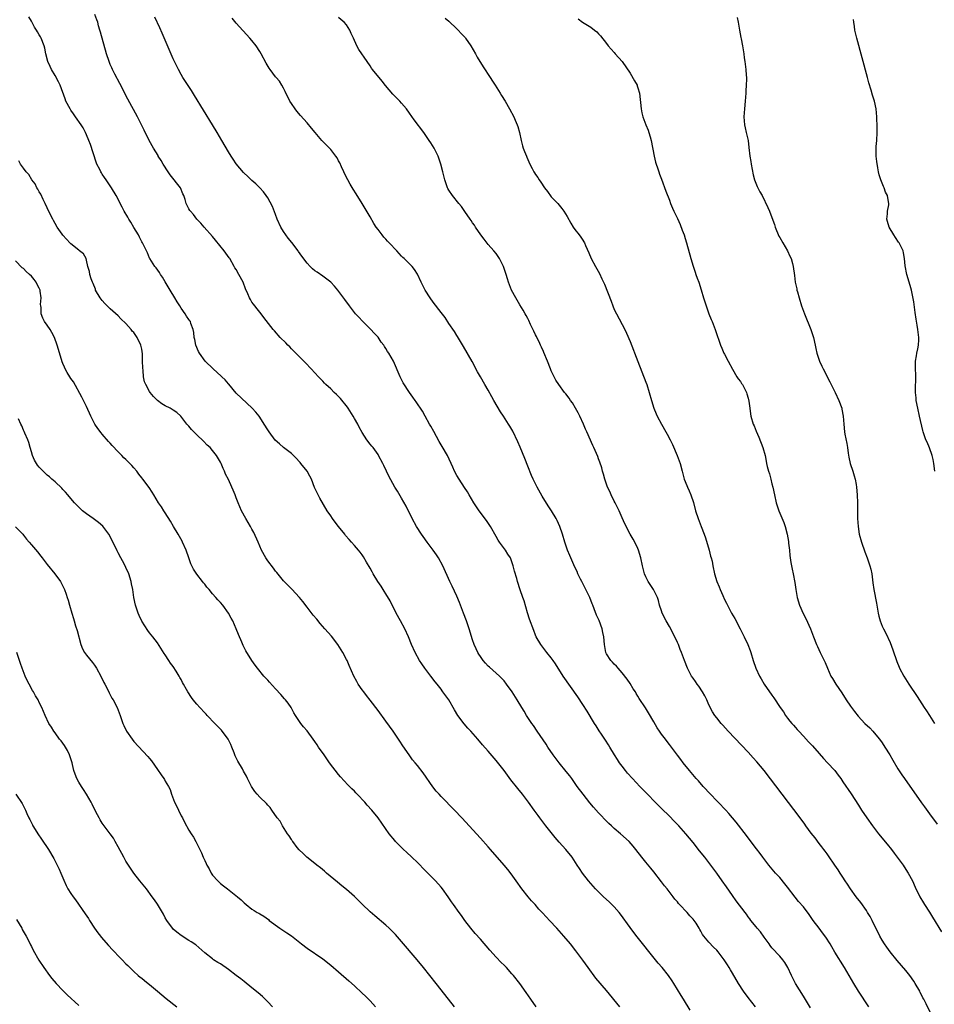
# Model space of a CAD drawing. Units: inches. Extents: x 2604000 to 2607000, y 1488000 to 1491000.
# Drawn here: x 2606642 to 2606874, y 1488454 to 1488704 of the extents above; entities that cross this region are included whole.
import ezdxf

# ---------------------------------------------------------------- set-up
doc = ezdxf.new("R2010")
doc.units = ezdxf.units.IN
doc.header["$MEASUREMENT"] = 0
doc.layers.add('LD26041488_10ft', color=41, linetype='Continuous')

msp = doc.modelspace()

# ---------------------------------------------------------------- linework, layer by layer
at = {"layer": 'LD26041488_10ft'}
for points, elevation in [([(2606812.23, 1488452.23), (2606810.52, 1488455), (2606809.96, 1488455.96), (2606809, 1488457.45), (2606808.08, 1488459), (2606807.66, 1488459.66), (2606806.75, 1488461), (2606805.15, 1488463), (2606804.14, 1488464.14), (2606803.48, 1488465), (2606798.81, 1488470.81), (2606797.92, 1488471.92), (2606797, 1488473.14), (2606794.56, 1488476.56), (2606794.21, 1488477), (2606793, 1488478.41), (2606792.4, 1488479), (2606791.68, 1488479.68), (2606790.26, 1488481), (2606789, 1488482.23), (2606788.24, 1488483), (2606786.43, 1488485), (2606784.88, 1488487), (2606784.14, 1488488.14), (2606783.6, 1488489), (2606782.29, 1488491), (2606780.68, 1488493), (2606779, 1488494.88), (2606778.02, 1488496.02), (2606775.6, 1488499), (2606774.07, 1488501), (2606773.62, 1488501.62), (2606772.68, 1488503), (2606771.25, 1488505), (2606769.67, 1488507), (2606768.47, 1488508.47), (2606766.71, 1488510.71), (2606765.84, 1488511.84), (2606765, 1488513), (2606763, 1488515.6), (2606761, 1488517.97), (2606759.57, 1488519.57), (2606758.32, 1488521), (2606756.55, 1488523), (2606755.8, 1488523.8), (2606754.86, 1488524.86), (2606753.29, 1488527), (2606752.45, 1488528.45), (2606750.95, 1488530.95), (2606749.49, 1488533), (2606749.27, 1488533.27), (2606749, 1488533.66), (2606748.01, 1488535), (2606747.55, 1488535.55), (2606746.45, 1488537), (2606744.89, 1488539), (2606744.1, 1488540.1), (2606743.51, 1488541), (2606742.4, 1488543), (2606741.54, 1488545), (2606740.75, 1488547), (2606739.79, 1488549), (2606738.69, 1488551), (2606737.64, 1488553), (2606736.09, 1488556.09), (2606735, 1488557.85), (2606734.58, 1488558.58), (2606733.82, 1488559.82), (2606732.97, 1488561.03), (2606731.78, 1488563), (2606731.51, 1488563.51), (2606731, 1488564.4), (2606730.09, 1488565.91), (2606729.32, 1488567.32), (2606729, 1488567.79), (2606728.49, 1488568.49), (2606728.05, 1488569), (2606727, 1488570.15), (2606726.29, 1488571), (2606725.66, 1488571.66), (2606724.74, 1488572.74), (2606724.56, 1488573), (2606722.94, 1488575), (2606722.08, 1488576.08), (2606721.43, 1488577), (2606721, 1488577.67), (2606720.1, 1488579), (2606718.22, 1488582.22), (2606717.51, 1488583.51), (2606716.89, 1488584.89), (2606716.08, 1488587), (2606715.73, 1488587.73), (2606715.04, 1488589), (2606713.42, 1488591), (2606713.22, 1488591.22), (2606713, 1488591.45), (2606712.28, 1488592.28), (2606711, 1488593.48), (2606709, 1488595.05), (2606707.97, 1488595.97), (2606706.93, 1488596.93), (2606705.38, 1488599), (2606705, 1488599.55), (2606704.13, 1488601), (2606703, 1488602.71), (2606702.8, 1488603), (2606702.01, 1488604.01), (2606701.05, 1488605.05), (2606697, 1488608.84), (2606695.09, 1488611.09), (2606695, 1488611.18), (2606694.18, 1488612.18), (2606693.31, 1488613), (2606693.16, 1488613.16), (2606691.14, 1488615), (2606689.14, 1488617), (2606687.65, 1488619), (2606687.44, 1488619.44), (2606686.78, 1488621), (2606686.5, 1488622.5), (2606686.36, 1488623), (2606686.24, 1488624.24), (2606686.04, 1488625), (2606685.51, 1488626.49), (2606685.35, 1488627), (2606685.21, 1488627.21), (2606685, 1488627.57), (2606684.4, 1488628.4), (2606684.03, 1488629), (2606683, 1488630.41), (2606682.65, 1488631), (2606682, 1488632), (2606681.43, 1488633), (2606680.23, 1488635), (2606679, 1488637.1), (2606678.27, 1488638.27), (2606677.76, 1488639), (2606677.48, 1488639.48), (2606676.66, 1488640.66), (2606676.36, 1488641), (2606675.07, 1488643), (2606675, 1488643.15), (2606674.47, 1488644.47), (2606673.18, 1488647), (2606673, 1488647.27), (2606672.44, 1488648.44), (2606672.15, 1488649), (2606671, 1488650.87), (2606670.25, 1488652.25), (2606669.76, 1488653), (2606669.49, 1488653.49), (2606668.56, 1488655), (2606668.03, 1488656.03), (2606666.56, 1488659), (2606665.35, 1488661), (2606663.99, 1488663), (2606663.58, 1488663.58), (2606663, 1488664.47), (2606662.77, 1488664.77), (2606662.65, 1488665), (2606662.34, 1488665.66), (2606661.63, 1488667), (2606661.44, 1488667.44), (2606659.98, 1488671.98), (2606659.59, 1488673), (2606659, 1488674.4), (2606658.72, 1488675), (2606658.16, 1488676.16), (2606657.61, 1488677), (2606656.18, 1488679), (2606655.72, 1488679.72), (2606655, 1488680.69), (2606654.8, 1488681), (2606653.78, 1488683), (2606653.54, 1488683.54), (2606652.29, 1488687), (2606651.88, 1488687.88), (2606651, 1488689.51), (2606650.1, 1488691), (2606649.78, 1488691.78), (2606649.21, 1488693), (2606648.69, 1488695), (2606648.4, 1488696.4), (2606648.24, 1488697), (2606647.47, 1488699), (2606647.28, 1488699.28), (2606647, 1488699.79), (2606646.54, 1488700.54), (2606646.3, 1488701), (2606645.77, 1488701.77), (2606645.07, 1488703.07), (2606645, 1488703.24), (2606644.38, 1488704.38)], 8940), ([(2606828.86, 1488453), (2606827, 1488455.37), (2606825.81, 1488457), (2606824.53, 1488459), (2606823, 1488461.61), (2606822.47, 1488462.47), (2606822.16, 1488463), (2606821.7, 1488463.7), (2606820.92, 1488465), (2606819.35, 1488467), (2606819, 1488467.39), (2606818.17, 1488468.17), (2606817, 1488469.43), (2606815.73, 1488471), (2606815.42, 1488471.42), (2606815, 1488472.21), (2606814.7, 1488472.7), (2606814.54, 1488473), (2606813.74, 1488474.26), (2606813.25, 1488475), (2606813, 1488475.31), (2606812.15, 1488476.15), (2606811.47, 1488477), (2606809.57, 1488479), (2606809.3, 1488479.3), (2606809, 1488479.69), (2606808.38, 1488480.38), (2606807.92, 1488481), (2606806.4, 1488483), (2606805.77, 1488483.77), (2606805, 1488484.81), (2606803, 1488487.33), (2606802.24, 1488488.24), (2606801, 1488489.77), (2606800.02, 1488491), (2606798.49, 1488493), (2606797.81, 1488493.81), (2606796.75, 1488495), (2606794.54, 1488497), (2606793, 1488498.32), (2606792.24, 1488499), (2606791.6, 1488499.6), (2606790.6, 1488500.6), (2606789.62, 1488501.62), (2606789, 1488502.31), (2606787.74, 1488503.74), (2606786.82, 1488504.82), (2606785.06, 1488507), (2606783.6, 1488509), (2606782.54, 1488510.54), (2606782.18, 1488511), (2606781.68, 1488511.68), (2606780.8, 1488512.8), (2606778.97, 1488515), (2606777.5, 1488517), (2606776.15, 1488519), (2606775.69, 1488519.69), (2606773.4, 1488523), (2606772.45, 1488524.45), (2606772.04, 1488525), (2606770.74, 1488527), (2606770.09, 1488528.09), (2606769.51, 1488529), (2606768.31, 1488531), (2606767.09, 1488533), (2606765.64, 1488535), (2606765, 1488535.77), (2606763.81, 1488537), (2606761.29, 1488539.29), (2606761, 1488539.57), (2606760.32, 1488540.32), (2606759.73, 1488541), (2606759, 1488541.99), (2606758.6, 1488542.6), (2606758.36, 1488543), (2606757.9, 1488543.9), (2606757.43, 1488545), (2606757, 1488546.22), (2606756.12, 1488549), (2606755.43, 1488551), (2606754.7, 1488553), (2606753.67, 1488555.67), (2606753, 1488557.28), (2606751.83, 1488559.83), (2606751.27, 1488561), (2606749.47, 1488565), (2606748.37, 1488567), (2606747.82, 1488567.82), (2606747.01, 1488569), (2606745.52, 1488571), (2606744.47, 1488572.47), (2606744.07, 1488573), (2606742.75, 1488575), (2606741.64, 1488577), (2606740.13, 1488580.13), (2606739, 1488582.22), (2606737.95, 1488583.95), (2606737.29, 1488585), (2606735.74, 1488587.74), (2606735.19, 1488589), (2606734.45, 1488590.45), (2606734.22, 1488591), (2606733.14, 1488593), (2606733, 1488593.23), (2606731.73, 1488595), (2606731.42, 1488595.42), (2606731, 1488595.93), (2606730.2, 1488597), (2606729, 1488598.84), (2606728.23, 1488600.23), (2606727.85, 1488601), (2606727, 1488602.44), (2606726.7, 1488603), (2606725.43, 1488605), (2606725.26, 1488605.26), (2606723.48, 1488607.48), (2606723, 1488608), (2606722.47, 1488608.47), (2606721.91, 1488609), (2606721, 1488609.95), (2606719.79, 1488611), (2606719.4, 1488611.4), (2606719, 1488611.84), (2606717.87, 1488613), (2606716.05, 1488615), (2606714.56, 1488616.56), (2606712.12, 1488619), (2606711.58, 1488619.58), (2606711, 1488620.13), (2606710.57, 1488620.57), (2606710.11, 1488621), (2606709.58, 1488621.58), (2606708.17, 1488623), (2606706.69, 1488624.69), (2606706.39, 1488625), (2606704.01, 1488628.01), (2606703.32, 1488629), (2606702.28, 1488630.28), (2606701.73, 1488631), (2606701.39, 1488631.39), (2606701, 1488631.95), (2606700.59, 1488632.59), (2606700.38, 1488633), (2606699.95, 1488634.05), (2606699.36, 1488635.36), (2606698.73, 1488637), (2606697.7, 1488639), (2606697, 1488640.2), (2606696.68, 1488640.68), (2606696.52, 1488641), (2606695.36, 1488643), (2606695.22, 1488643.22), (2606693.91, 1488645), (2606691.71, 1488647.71), (2606691, 1488648.61), (2606688.84, 1488651), (2606687.98, 1488651.98), (2606687.03, 1488653), (2606686.16, 1488654.16), (2606685.41, 1488655), (2606685.24, 1488655.24), (2606685, 1488655.65), (2606684.28, 1488657), (2606684.03, 1488657.97), (2606683.7, 1488659), (2606683.48, 1488659.48), (2606682.82, 1488661), (2606680.27, 1488664.27), (2606679.74, 1488665), (2606678.44, 1488667), (2606677.94, 1488667.94), (2606677.22, 1488669), (2606677.15, 1488669.15), (2606676.01, 1488671), (2606674.9, 1488673), (2606673.61, 1488675.61), (2606672.95, 1488677), (2606671.92, 1488679), (2606669.5, 1488683.5), (2606667.45, 1488687.45), (2606666.17, 1488689.83), (2606665.57, 1488691), (2606665.41, 1488691.41), (2606665, 1488692.3), (2606664.71, 1488693), (2606664.06, 1488695), (2606662.51, 1488700.51), (2606662.39, 1488701), (2606662.07, 1488702.07), (2606661.83, 1488703), (2606661.61, 1488703.61), (2606661.13, 1488705)], 8930), ([(2606842.83, 1488452.83), (2606841, 1488455.72), (2606839, 1488458.99), (2606837.96, 1488461), (2606837.03, 1488463.03), (2606836.3, 1488464.3), (2606835.79, 1488465), (2606835, 1488465.88), (2606833, 1488468.05), (2606832.58, 1488468.58), (2606832.29, 1488469), (2606831, 1488470.76), (2606830.07, 1488472.07), (2606829.27, 1488473), (2606829, 1488473.36), (2606827.67, 1488475), (2606827.4, 1488475.4), (2606827, 1488475.92), (2606826.55, 1488476.55), (2606826.2, 1488477), (2606823.97, 1488479.97), (2606823, 1488481.3), (2606821.47, 1488483.47), (2606820.41, 1488485), (2606818.99, 1488487), (2606817.5, 1488489), (2606815.96, 1488491), (2606814.66, 1488492.66), (2606813, 1488494.72), (2606811.13, 1488497), (2606809.37, 1488499), (2606808.21, 1488500.21), (2606807, 1488501.44), (2606805, 1488503.43), (2606803.39, 1488505), (2606801.4, 1488507), (2606799.49, 1488509), (2606797.63, 1488511), (2606796.38, 1488512.38), (2606795.86, 1488513), (2606795, 1488514.11), (2606794.33, 1488515), (2606793.81, 1488515.81), (2606793.07, 1488517), (2606791.88, 1488519), (2606791.52, 1488519.52), (2606790.73, 1488520.73), (2606790.58, 1488521), (2606789.75, 1488522.25), (2606789.14, 1488523.14), (2606788.35, 1488524.35), (2606787.99, 1488525), (2606786.1, 1488528.1), (2606785, 1488529.82), (2606783.72, 1488531.72), (2606780.04, 1488537), (2606778.09, 1488540.09), (2606777.46, 1488541), (2606777, 1488541.61), (2606775.87, 1488543), (2606774.3, 1488545), (2606773.18, 1488547), (2606773, 1488547.42), (2606772.58, 1488548.58), (2606771.45, 1488551.45), (2606770.92, 1488553.08), (2606770.08, 1488556.08), (2606769.75, 1488557), (2606769.12, 1488558.88), (2606768.43, 1488561), (2606768.24, 1488561.76), (2606767.65, 1488563.65), (2606767.35, 1488565), (2606767, 1488566), (2606766.61, 1488567), (2606766, 1488568), (2606765.34, 1488569), (2606763.85, 1488571), (2606763.52, 1488571.52), (2606763, 1488572.47), (2606761.55, 1488575), (2606760.52, 1488576.52), (2606758.68, 1488579), (2606757.33, 1488581), (2606756.16, 1488583), (2606755.76, 1488583.76), (2606755, 1488584.85), (2606753.63, 1488587), (2606753, 1488587.95), (2606752.43, 1488589), (2606751.99, 1488590.01), (2606750.61, 1488593), (2606749.28, 1488595.28), (2606748.53, 1488596.53), (2606747.14, 1488599.14), (2606746.42, 1488600.42), (2606746.11, 1488601), (2606745, 1488602.98), (2606744.26, 1488604.26), (2606742.66, 1488606.66), (2606742.4, 1488607), (2606741.84, 1488607.84), (2606740.99, 1488609), (2606739.42, 1488611.42), (2606738.59, 1488613), (2606736.93, 1488616.93), (2606735.73, 1488619), (2606735.44, 1488619.44), (2606735, 1488620.21), (2606734.66, 1488620.66), (2606734.44, 1488621), (2606733.82, 1488621.82), (2606733, 1488623.06), (2606732.03, 1488624.03), (2606731.21, 1488625), (2606729.08, 1488627.08), (2606728.09, 1488628.09), (2606727.31, 1488629), (2606726.29, 1488630.29), (2606725.74, 1488631), (2606724.59, 1488632.59), (2606722.82, 1488635), (2606721.98, 1488635.98), (2606721, 1488637.01), (2606719, 1488638.52), (2606717.52, 1488639.52), (2606717, 1488639.9), (2606716.39, 1488640.39), (2606715.77, 1488641), (2606715, 1488641.81), (2606713.64, 1488643.64), (2606712.81, 1488644.81), (2606712.69, 1488645), (2606711.09, 1488647.09), (2606710.2, 1488648.2), (2606709.59, 1488649), (2606709, 1488649.9), (2606708.31, 1488651), (2606707.43, 1488653), (2606707, 1488654.19), (2606706.22, 1488656.22), (2606705, 1488658.42), (2606704.57, 1488659), (2606703.91, 1488659.91), (2606702.96, 1488660.96), (2606701.97, 1488661.97), (2606701, 1488662.83), (2606699.89, 1488663.89), (2606699, 1488664.71), (2606698.86, 1488664.86), (2606697, 1488667.06), (2606696.25, 1488668.25), (2606695.71, 1488669), (2606695, 1488670.13), (2606693.36, 1488673), (2606692.19, 1488675), (2606690.99, 1488676.99), (2606686.41, 1488684.41), (2606685.64, 1488685.64), (2606683.45, 1488689), (2606683, 1488689.75), (2606682.31, 1488691), (2606681, 1488693.7), (2606678.19, 1488700.19), (2606677.57, 1488701.57), (2606676.3, 1488704.3)], 8920), ([(2606857.61, 1488453), (2606855, 1488457.02), (2606853.79, 1488459), (2606851.4, 1488463), (2606849, 1488466.93), (2606848.24, 1488468.24), (2606847.78, 1488469), (2606846.69, 1488470.69), (2606845.85, 1488471.85), (2606844.98, 1488473), (2606843.52, 1488475), (2606842.47, 1488476.47), (2606841, 1488478.4), (2606839.8, 1488479.8), (2606838.9, 1488480.9), (2606837, 1488483.43), (2606836.31, 1488484.31), (2606835, 1488485.87), (2606833.94, 1488487), (2606832.22, 1488489), (2606830.7, 1488491), (2606829.99, 1488491.99), (2606829.12, 1488493.12), (2606827, 1488495.92), (2606826.54, 1488496.54), (2606823.91, 1488499.91), (2606823.03, 1488501), (2606822.11, 1488502.11), (2606821.31, 1488503), (2606819.36, 1488505), (2606819, 1488505.35), (2606817.43, 1488507), (2606815.58, 1488509), (2606814.38, 1488510.38), (2606813.8, 1488511), (2606812.53, 1488512.53), (2606812.11, 1488513), (2606810.5, 1488515), (2606809.86, 1488515.86), (2606809, 1488516.97), (2606807.51, 1488519), (2606807, 1488519.65), (2606806.44, 1488520.44), (2606805.98, 1488521), (2606805, 1488522.29), (2606804.5, 1488523), (2606803.91, 1488523.91), (2606803, 1488525.39), (2606801.71, 1488527.71), (2606800.93, 1488528.93), (2606799.34, 1488531.34), (2606799, 1488531.91), (2606798.57, 1488532.57), (2606798.34, 1488533), (2606797.81, 1488533.81), (2606797, 1488535.14), (2606796.22, 1488536.22), (2606795, 1488537.86), (2606793.98, 1488539), (2606793.54, 1488539.54), (2606793, 1488540.06), (2606792.56, 1488540.56), (2606792.07, 1488541), (2606791, 1488542.7), (2606790.85, 1488543), (2606790.54, 1488545), (2606790.36, 1488547), (2606790.09, 1488548.09), (2606789.88, 1488549), (2606789.11, 1488551.11), (2606788.5, 1488552.5), (2606787.89, 1488554.11), (2606787.53, 1488555), (2606787.36, 1488555.36), (2606786.74, 1488557), (2606785.52, 1488559.52), (2606785, 1488560.49), (2606784.71, 1488561), (2606784.4, 1488561.6), (2606783.73, 1488563), (2606783.53, 1488563.53), (2606783, 1488564.67), (2606781.66, 1488567.66), (2606781.1, 1488569), (2606780.41, 1488571), (2606779.8, 1488573), (2606779.15, 1488575), (2606778.5, 1488576.5), (2606778.26, 1488577), (2606777.03, 1488579), (2606776.2, 1488580.2), (2606774.71, 1488582.71), (2606773.42, 1488585), (2606772.41, 1488587), (2606771.97, 1488587.97), (2606771, 1488590.34), (2606770.27, 1488592.27), (2606769.11, 1488595.11), (2606768.5, 1488596.5), (2606767.19, 1488599.19), (2606766.46, 1488600.46), (2606766.14, 1488601), (2606764.89, 1488603), (2606764.13, 1488604.13), (2606762.43, 1488607), (2606761.91, 1488607.91), (2606761, 1488609.59), (2606760.15, 1488611), (2606759.02, 1488613), (2606758.29, 1488614.29), (2606756.89, 1488616.89), (2606754.7, 1488620.7), (2606753.19, 1488623.19), (2606753, 1488623.49), (2606752.45, 1488624.45), (2606751, 1488626.56), (2606750.05, 1488628.05), (2606749, 1488629.33), (2606747, 1488631.94), (2606746.23, 1488633), (2606744.98, 1488635), (2606744.33, 1488636.33), (2606743.97, 1488637), (2606743.02, 1488639.02), (2606742.25, 1488640.25), (2606741.63, 1488641), (2606739.66, 1488643), (2606739.31, 1488643.31), (2606739, 1488643.62), (2606737.74, 1488645), (2606735.84, 1488647), (2606735.42, 1488647.42), (2606735, 1488647.91), (2606734.48, 1488648.48), (2606734.06, 1488649), (2606733, 1488650.37), (2606732.53, 1488651), (2606731.9, 1488651.9), (2606731, 1488653.57), (2606729.75, 1488655.75), (2606729, 1488657), (2606727.42, 1488659.42), (2606726.65, 1488660.65), (2606725.91, 1488661.91), (2606725.3, 1488663), (2606725, 1488663.57), (2606724.3, 1488665), (2606723.69, 1488666.31), (2606723.28, 1488667.28), (2606723, 1488667.79), (2606722.6, 1488668.6), (2606722.31, 1488669), (2606721, 1488670.72), (2606718.75, 1488673), (2606717.02, 1488675), (2606716.13, 1488676.13), (2606715, 1488677.47), (2606713.33, 1488679.33), (2606712.4, 1488680.4), (2606711.96, 1488681), (2606711, 1488682.4), (2606710.63, 1488683), (2606710.08, 1488684.08), (2606709.58, 1488685), (2606709.43, 1488685.43), (2606709, 1488686.27), (2606708.62, 1488687), (2606708.02, 1488688.02), (2606707.17, 1488689), (2606707, 1488689.17), (2606705.61, 1488691), (2606705.33, 1488691.33), (2606704.59, 1488692.59), (2606703.33, 1488695), (2606703, 1488695.57), (2606702.07, 1488697), (2606701, 1488698.36), (2606700.46, 1488699), (2606697, 1488702.79), (2606696, 1488704)], 8910), ([(2606873.38, 1488451.38), (2606872.17, 1488453.83), (2606871.57, 1488455), (2606871.36, 1488455.36), (2606871, 1488456.1), (2606870.68, 1488456.68), (2606870.53, 1488457), (2606869.38, 1488459), (2606869, 1488459.6), (2606868.01, 1488461), (2606867, 1488462.29), (2606864.77, 1488464.77), (2606863, 1488466.99), (2606862.16, 1488468.16), (2606861.59, 1488469), (2606861, 1488469.98), (2606860.41, 1488471), (2606858.44, 1488475), (2606857.94, 1488475.94), (2606857.31, 1488477), (2606857, 1488477.48), (2606855.55, 1488479.55), (2606854.44, 1488481), (2606852.95, 1488483), (2606852.18, 1488484.18), (2606851.59, 1488485), (2606851, 1488485.95), (2606850.32, 1488487), (2606849.84, 1488487.84), (2606849, 1488489.03), (2606847.4, 1488491.4), (2606847, 1488491.91), (2606846.56, 1488492.56), (2606846.21, 1488493), (2606845.7, 1488493.7), (2606845, 1488494.54), (2606843.95, 1488495.95), (2606843, 1488497.16), (2606841.65, 1488499), (2606841.39, 1488499.39), (2606840.2, 1488501), (2606831, 1488513.04), (2606829.22, 1488515.22), (2606828.28, 1488516.28), (2606827, 1488517.66), (2606821.91, 1488523), (2606820.53, 1488524.53), (2606820.11, 1488525), (2606819, 1488526.37), (2606818.54, 1488527), (2606817.92, 1488527.92), (2606817, 1488529.69), (2606816.46, 1488531), (2606816.01, 1488532.01), (2606815.41, 1488533), (2606814.47, 1488534.47), (2606814.01, 1488535), (2606813.64, 1488535.64), (2606813, 1488536.46), (2606812.62, 1488537), (2606811.6, 1488539), (2606810.78, 1488541), (2606810.03, 1488543), (2606809.72, 1488543.72), (2606809.26, 1488545), (2606809, 1488545.56), (2606808.32, 1488547), (2606807, 1488549.64), (2606806.19, 1488551), (2606805.17, 1488553), (2606805, 1488553.54), (2606804.49, 1488555), (2606804.22, 1488556.22), (2606803.94, 1488557), (2606802.95, 1488559), (2606801.61, 1488561), (2606801, 1488562.2), (2606800.65, 1488563), (2606800.3, 1488564.3), (2606800.14, 1488565), (2606799.75, 1488567), (2606799.16, 1488569), (2606799, 1488569.41), (2606798.19, 1488571), (2606797.75, 1488571.75), (2606797.04, 1488573.04), (2606795.69, 1488575.69), (2606795, 1488577.2), (2606794.2, 1488579), (2606793.22, 1488581), (2606793, 1488581.4), (2606792.22, 1488583), (2606791.85, 1488583.85), (2606791.3, 1488585), (2606790.58, 1488587), (2606790.29, 1488588.29), (2606790.03, 1488589), (2606789.85, 1488589.85), (2606789.34, 1488591.33), (2606789, 1488592.16), (2606788.78, 1488592.78), (2606787.83, 1488595), (2606787.55, 1488595.55), (2606786.05, 1488599), (2606785.71, 1488599.71), (2606785.16, 1488601), (2606784.23, 1488603), (2606783.82, 1488603.82), (2606783.17, 1488605), (2606782.36, 1488606.36), (2606781.89, 1488607), (2606781.56, 1488607.56), (2606780.68, 1488608.68), (2606780.39, 1488609), (2606778.88, 1488611), (2606778.18, 1488612.17), (2606777.71, 1488613), (2606777, 1488614.53), (2606776.8, 1488615), (2606776.05, 1488617), (2606775.14, 1488619.14), (2606775, 1488619.43), (2606774.51, 1488620.51), (2606774.26, 1488621), (2606773.88, 1488621.88), (2606773.29, 1488623), (2606773.21, 1488623.21), (2606773, 1488623.61), (2606772.58, 1488624.58), (2606771.75, 1488626.25), (2606771.28, 1488627.28), (2606771, 1488627.76), (2606770.59, 1488628.59), (2606770.34, 1488629), (2606769.87, 1488629.87), (2606769, 1488631.26), (2606767.99, 1488633), (2606766.93, 1488635), (2606766.35, 1488636.35), (2606766.11, 1488637), (2606765.84, 1488637.84), (2606765.53, 1488639), (2606764.9, 1488641), (2606763.88, 1488643), (2606763.54, 1488643.54), (2606763, 1488644.28), (2606762.41, 1488645), (2606761, 1488646.56), (2606759.93, 1488647.93), (2606759.11, 1488649), (2606757.75, 1488651), (2606757.48, 1488651.48), (2606757, 1488652.1), (2606756.65, 1488652.65), (2606756.38, 1488653), (2606755.04, 1488654.96), (2606754.21, 1488656.21), (2606753.52, 1488657), (2606751.91, 1488659), (2606751, 1488660.34), (2606750.76, 1488660.76), (2606750.63, 1488661), (2606750.2, 1488662.2), (2606749.95, 1488663), (2606749.47, 1488665), (2606748.96, 1488667), (2606748.24, 1488669), (2606747.27, 1488671), (2606746.38, 1488672.38), (2606746.02, 1488673), (2606744.6, 1488675), (2606742.21, 1488678.21), (2606741, 1488679.93), (2606740.22, 1488681), (2606739, 1488682.49), (2606738.53, 1488683), (2606736.74, 1488684.74), (2606734.92, 1488686.92), (2606734.04, 1488688.04), (2606731.64, 1488691), (2606731.37, 1488691.37), (2606731, 1488691.92), (2606730.23, 1488693), (2606728.11, 1488696.11), (2606727.65, 1488697), (2606726.75, 1488699), (2606726.18, 1488700.18), (2606725.87, 1488701), (2606725, 1488702.37), (2606724.43, 1488703), (2606723.64, 1488703.64), (2606723, 1488704.24)], 8900), ([(2606750.08, 1488704.08), (2606751, 1488703.24), (2606753, 1488701.35), (2606753.35, 1488701), (2606754.15, 1488700.15), (2606755.11, 1488699.11), (2606755.2, 1488699), (2606756.56, 1488697), (2606757.72, 1488695), (2606758.16, 1488694.16), (2606759.68, 1488691.68), (2606761.44, 1488689), (2606762.04, 1488688.04), (2606762.75, 1488687), (2606764.03, 1488685), (2606764.38, 1488684.38), (2606765.26, 1488683), (2606766.42, 1488681), (2606767.51, 1488679), (2606767.86, 1488678.14), (2606768.37, 1488677), (2606768.53, 1488676.53), (2606768.92, 1488675), (2606769.33, 1488673), (2606769.66, 1488671.66), (2606769.88, 1488671), (2606770.18, 1488670.18), (2606770.66, 1488669), (2606770.78, 1488668.78), (2606771.56, 1488667), (2606772.13, 1488665.87), (2606772.6, 1488665), (2606772.77, 1488664.77), (2606773, 1488664.38), (2606773.56, 1488663.56), (2606773.91, 1488663), (2606774.38, 1488662.38), (2606775.3, 1488661), (2606776, 1488660), (2606777, 1488658.71), (2606778.62, 1488657), (2606779.71, 1488655.71), (2606780.21, 1488655), (2606781, 1488653.7), (2606781.96, 1488651.96), (2606782.58, 1488651), (2606783, 1488650.38), (2606784.08, 1488649), (2606784.47, 1488648.47), (2606785, 1488647.64), (2606785.26, 1488647.26), (2606785.39, 1488647), (2606785.65, 1488646.35), (2606786.5, 1488644.5), (2606787.14, 1488643), (2606788.21, 1488641), (2606789.2, 1488639.2), (2606789.86, 1488637.86), (2606790.47, 1488636.47), (2606792.17, 1488632.17), (2606792.61, 1488631), (2606793, 1488630.08), (2606793.51, 1488629), (2606795.64, 1488625), (2606796.09, 1488624.09), (2606797, 1488621.96), (2606799, 1488616.88), (2606801, 1488611.67), (2606801.24, 1488611), (2606801.86, 1488609), (2606802.41, 1488607), (2606803.05, 1488605), (2606803.63, 1488603.63), (2606803.9, 1488603), (2606804.94, 1488600.94), (2606806.08, 1488599), (2606806.43, 1488598.43), (2606807.2, 1488597), (2606807.8, 1488595.8), (2606808.97, 1488593), (2606809.68, 1488591), (2606810.2, 1488589), (2606810.76, 1488587), (2606811, 1488586.43), (2606811.56, 1488585), (2606812.01, 1488584.01), (2606812.41, 1488583), (2606813.06, 1488581.06), (2606813.61, 1488579), (2606814.28, 1488577), (2606815.08, 1488575), (2606815.82, 1488573), (2606816.12, 1488572.12), (2606817.04, 1488569), (2606817.45, 1488567.45), (2606817.6, 1488567), (2606817.8, 1488566.2), (2606818.03, 1488565), (2606818.46, 1488563), (2606819.05, 1488561), (2606819.65, 1488559.65), (2606819.89, 1488559), (2606820.57, 1488557.43), (2606821, 1488556.47), (2606821.49, 1488555.49), (2606821.72, 1488555), (2606822.78, 1488553), (2606823.59, 1488551.59), (2606824.97, 1488548.97), (2606825.97, 1488547), (2606826.91, 1488545), (2606827.51, 1488543.51), (2606827.68, 1488543), (2606828.28, 1488541), (2606828.93, 1488539), (2606829.85, 1488537), (2606830.28, 1488536.28), (2606831.06, 1488535), (2606833, 1488532.17), (2606833.5, 1488531.5), (2606835.14, 1488529), (2606835.92, 1488527.92), (2606836.48, 1488527), (2606837, 1488526.3), (2606837.6, 1488525.6), (2606838.06, 1488525), (2606838.51, 1488524.51), (2606839, 1488523.95), (2606839.46, 1488523.46), (2606839.85, 1488523), (2606841, 1488521.78), (2606842.31, 1488520.31), (2606843, 1488519.63), (2606843.3, 1488519.3), (2606845, 1488517.38), (2606846.07, 1488516.07), (2606847.11, 1488515), (2606848.97, 1488513), (2606849.87, 1488511.87), (2606850.49, 1488511), (2606851, 1488510.19), (2606853.1, 1488507.1), (2606855, 1488504.23), (2606855.79, 1488503), (2606857.14, 1488501), (2606858.53, 1488499), (2606860.04, 1488497), (2606862.3, 1488494.3), (2606863.33, 1488493), (2606864.04, 1488492.04), (2606864.84, 1488491), (2606866.31, 1488489), (2606866.57, 1488488.57), (2606867.64, 1488487), (2606868.71, 1488485), (2606869.41, 1488483.41), (2606870.55, 1488481), (2606871.46, 1488479.46), (2606871.72, 1488479), (2606873, 1488477.09), (2606873.8, 1488475.8), (2606876.04, 1488472.04)], 8890), ([(2606783.83, 1488703.83), (2606784.91, 1488703), (2606787, 1488701.72), (2606787.97, 1488701), (2606788.57, 1488700.57), (2606789, 1488700.07), (2606789.53, 1488699.53), (2606791, 1488697.58), (2606791.41, 1488697), (2606793, 1488695.28), (2606793.23, 1488695), (2606795, 1488693.06), (2606797, 1488690.07), (2606798.16, 1488688.16), (2606798.77, 1488687), (2606798.84, 1488686.84), (2606799, 1488686.32), (2606799.36, 1488685), (2606799.8, 1488681), (2606799.99, 1488679.99), (2606800.26, 1488679), (2606801, 1488677), (2606801.58, 1488675.58), (2606801.8, 1488675), (2606802.08, 1488673.92), (2606802.34, 1488673), (2606803.1, 1488669), (2606803.46, 1488667.46), (2606803.59, 1488667), (2606803.92, 1488666.08), (2606804.27, 1488665), (2606804.47, 1488664.47), (2606805, 1488663.14), (2606806.11, 1488660.11), (2606807, 1488657.85), (2606807.3, 1488657), (2606807.78, 1488655.78), (2606808.12, 1488655), (2606809, 1488653.2), (2606809.68, 1488651.68), (2606810.25, 1488650.25), (2606810.72, 1488649), (2606811, 1488648.14), (2606811.35, 1488647), (2606812.42, 1488643), (2606813, 1488641.07), (2606813.52, 1488639.52), (2606813.72, 1488639), (2606814.04, 1488638.04), (2606814.45, 1488637), (2606815.07, 1488635.07), (2606815.68, 1488633), (2606816.3, 1488631), (2606816.99, 1488628.99), (2606817.55, 1488627.55), (2606817.81, 1488627), (2606818.64, 1488625), (2606819.21, 1488623.21), (2606819.47, 1488622.53), (2606819.96, 1488621), (2606820.27, 1488620.27), (2606820.84, 1488619), (2606821, 1488618.72), (2606821.86, 1488617), (2606822.97, 1488614.97), (2606824.14, 1488613), (2606824.45, 1488612.45), (2606825, 1488611.78), (2606825.31, 1488611.31), (2606825.53, 1488611), (2606826.16, 1488609.84), (2606826.59, 1488609), (2606826.67, 1488608.67), (2606827, 1488607.56), (2606827.18, 1488606.82), (2606827.38, 1488605), (2606827.57, 1488603.57), (2606827.67, 1488603), (2606828.28, 1488601), (2606828.51, 1488600.51), (2606829, 1488599.22), (2606829.68, 1488597.68), (2606830.72, 1488595), (2606831.28, 1488593), (2606831.58, 1488591.58), (2606831.65, 1488591), (2606831.81, 1488590.19), (2606832.15, 1488589), (2606832.39, 1488588.39), (2606832.73, 1488587), (2606833, 1488585.84), (2606833.23, 1488585), (2606833.65, 1488583), (2606834.12, 1488581), (2606834.76, 1488579), (2606836.03, 1488576.03), (2606836.34, 1488575), (2606836.86, 1488573), (2606837.21, 1488571.21), (2606837.25, 1488570.75), (2606837.47, 1488569), (2606837.6, 1488567.6), (2606837.81, 1488565.81), (2606838.13, 1488564.13), (2606838.38, 1488563), (2606838.8, 1488560.8), (2606839.07, 1488559), (2606839.44, 1488557), (2606840.05, 1488555), (2606840.93, 1488552.93), (2606841.6, 1488551.6), (2606842.77, 1488549), (2606843.58, 1488547), (2606844.36, 1488545), (2606844.55, 1488544.55), (2606845.26, 1488543), (2606846.26, 1488541), (2606846.5, 1488540.5), (2606847.11, 1488539), (2606847.98, 1488537), (2606848.39, 1488536.39), (2606849.22, 1488535), (2606850.75, 1488532.75), (2606851.9, 1488531), (2606853, 1488529.38), (2606854, 1488528), (2606854.87, 1488526.87), (2606856.62, 1488525), (2606857.84, 1488523.84), (2606858.64, 1488523), (2606859, 1488522.61), (2606860.32, 1488521), (2606861, 1488520.06), (2606861.71, 1488519), (2606862.92, 1488517), (2606863.67, 1488515.67), (2606865, 1488513.45), (2606865.96, 1488511.96), (2606866.63, 1488511), (2606871, 1488504.86), (2606871.78, 1488503.78), (2606873, 1488502.01), (2606875, 1488499.38)], 8880), ([(2606824.18, 1488704.18), (2606824.43, 1488703), (2606824.77, 1488701), (2606825.16, 1488699.16), (2606825.22, 1488698.78), (2606825.58, 1488697), (2606825.85, 1488695), (2606826, 1488694), (2606826.1, 1488693), (2606826.38, 1488691), (2606826.45, 1488689.55), (2606826.53, 1488689), (2606826.56, 1488688.56), (2606826.5, 1488687), (2606826.41, 1488685.59), (2606826.39, 1488685), (2606826.24, 1488683), (2606826.04, 1488681), (2606825.91, 1488679), (2606826.04, 1488677), (2606826.22, 1488676.22), (2606826.48, 1488675), (2606826.94, 1488672.94), (2606827.17, 1488671.17), (2606827.39, 1488669), (2606827.62, 1488667.62), (2606827.71, 1488667), (2606828.24, 1488664.24), (2606828.61, 1488663), (2606829.3, 1488661.3), (2606829.47, 1488661), (2606829.95, 1488659.95), (2606830.52, 1488659), (2606832.01, 1488656.01), (2606832.42, 1488655), (2606833, 1488653.46), (2606833.63, 1488651.63), (2606833.8, 1488651), (2606834.73, 1488648.73), (2606835, 1488648.32), (2606835.75, 1488647), (2606836.97, 1488645), (2606837.58, 1488643.58), (2606837.88, 1488643), (2606838.26, 1488641.74), (2606838.44, 1488641), (2606838.75, 1488638.75), (2606838.94, 1488637), (2606839.3, 1488635.3), (2606839.34, 1488635), (2606839.47, 1488634.53), (2606839.9, 1488633), (2606840.56, 1488631), (2606841.28, 1488629), (2606842.87, 1488625), (2606843.54, 1488623), (2606844.02, 1488621), (2606844.18, 1488620.18), (2606844.45, 1488619), (2606845.08, 1488617), (2606845.72, 1488615.72), (2606846.01, 1488615), (2606846.39, 1488614.39), (2606847.07, 1488613), (2606847.73, 1488611.73), (2606849.05, 1488609), (2606849.98, 1488607), (2606850.72, 1488605), (2606850.78, 1488604.78), (2606851.1, 1488603), (2606851.23, 1488601), (2606851.45, 1488599), (2606851.55, 1488598.45), (2606852.04, 1488596.04), (2606852.19, 1488595), (2606852.37, 1488593.63), (2606852.55, 1488592.55), (2606852.88, 1488591), (2606853.53, 1488589), (2606853.88, 1488587.88), (2606854.14, 1488587), (2606854.36, 1488585.64), (2606854.48, 1488585), (2606854.63, 1488583), (2606854.71, 1488581), (2606854.75, 1488579), (2606854.77, 1488577), (2606854.87, 1488575), (2606855.18, 1488573), (2606855.72, 1488571), (2606856.59, 1488568.59), (2606857.23, 1488567), (2606857.91, 1488565), (2606858.12, 1488564.12), (2606858.34, 1488563), (2606858.66, 1488560.66), (2606858.91, 1488559), (2606859.55, 1488555.55), (2606860, 1488553), (2606860.19, 1488552.19), (2606860.49, 1488551), (2606861, 1488549.71), (2606861.31, 1488549), (2606861.92, 1488547.92), (2606863, 1488545.5), (2606863.7, 1488543.7), (2606864.74, 1488540.74), (2606865.3, 1488539.3), (2606865.44, 1488539), (2606866.49, 1488537), (2606867.78, 1488535), (2606869.85, 1488531.85), (2606871.69, 1488529), (2606872.22, 1488528.22), (2606873, 1488527.02), (2606874.28, 1488525)], 8870), ([(2606874.36, 1488589), (2606874.14, 1488591), (2606873.99, 1488591.99), (2606873.71, 1488593), (2606873, 1488594.97), (2606872.4, 1488596.4), (2606872.12, 1488597), (2606871.45, 1488599), (2606871.35, 1488599.35), (2606870.52, 1488603), (2606870.03, 1488605), (2606869.67, 1488607), (2606869.62, 1488607.62), (2606869.49, 1488609), (2606869.5, 1488609.5), (2606869.48, 1488611), (2606869.51, 1488611.51), (2606869.53, 1488613.53), (2606869.47, 1488615), (2606869.5, 1488615.5), (2606869.5, 1488617), (2606869.68, 1488618.32), (2606869.82, 1488619), (2606870.08, 1488620.08), (2606870.24, 1488621), (2606870.34, 1488622.34), (2606870.35, 1488623), (2606870.08, 1488625), (2606869.89, 1488626.11), (2606869.6, 1488627.6), (2606869.34, 1488629.34), (2606869, 1488632.01), (2606868.87, 1488632.87), (2606868.45, 1488635), (2606868.15, 1488636.15), (2606867.25, 1488639), (2606866.83, 1488641.17), (2606866.7, 1488643), (2606866.44, 1488644.44), (2606866.31, 1488645), (2606865.65, 1488646.35), (2606865.31, 1488647), (2606865.17, 1488647.17), (2606864.35, 1488648.35), (2606863.98, 1488649), (2606862.75, 1488651), (2606862.39, 1488652.39), (2606862.19, 1488653), (2606862.37, 1488654.37), (2606862.39, 1488655), (2606862.66, 1488656.66), (2606862.69, 1488657), (2606862.63, 1488657.37), (2606862.32, 1488659), (2606861.88, 1488659.88), (2606861.47, 1488661), (2606861.33, 1488661.32), (2606861, 1488662.17), (2606860.65, 1488663), (2606860.24, 1488664.24), (2606860.08, 1488665), (2606859.92, 1488666.08), (2606859.61, 1488667.61), (2606859.5, 1488669), (2606859.51, 1488670.49), (2606859.47, 1488671), (2606859.49, 1488671.49), (2606859.61, 1488673), (2606859.73, 1488675), (2606859.71, 1488675.71), (2606859.72, 1488677), (2606859.68, 1488678.32), (2606859.64, 1488679), (2606859.47, 1488681), (2606859.06, 1488683), (2606858.53, 1488684.53), (2606858.22, 1488685.78), (2606857.6, 1488687.6), (2606857.26, 1488689), (2606854.56, 1488699), (2606854.09, 1488701), (2606853.95, 1488701.95), (2606853.78, 1488703), (2606853.73, 1488703.73)], 8860), ([(2606794.36, 1488453), (2606791, 1488457.2), (2606788.32, 1488460.32), (2606786.34, 1488463), (2606785, 1488464.92), (2606783.25, 1488467.25), (2606781.87, 1488469), (2606780.18, 1488471), (2606778.39, 1488473), (2606776.57, 1488475), (2606775.8, 1488475.8), (2606774.72, 1488477), (2606773.87, 1488477.87), (2606772.88, 1488479), (2606771.98, 1488479.98), (2606771.14, 1488481), (2606769.55, 1488483), (2606768.1, 1488485), (2606766.82, 1488486.82), (2606765.93, 1488487.93), (2606765.03, 1488489), (2606761.59, 1488493), (2606761, 1488493.67), (2606759, 1488495.87), (2606754.27, 1488501), (2606752.39, 1488503), (2606749, 1488506.45), (2606748.49, 1488507), (2606747.79, 1488507.79), (2606746.89, 1488508.89), (2606744.45, 1488512.45), (2606743, 1488514.32), (2606742.42, 1488515), (2606741.79, 1488515.79), (2606740.87, 1488517), (2606739.31, 1488519.31), (2606738.52, 1488520.52), (2606738.22, 1488521), (2606736.85, 1488523), (2606735, 1488525.57), (2606733, 1488528.28), (2606731, 1488530.93), (2606730.09, 1488532.09), (2606729.41, 1488533), (2606729, 1488533.56), (2606728, 1488535), (2606727.61, 1488535.61), (2606726.89, 1488537), (2606725.69, 1488539.69), (2606725.13, 1488541), (2606725, 1488541.25), (2606724.03, 1488543), (2606722.8, 1488545), (2606721.16, 1488547.16), (2606719.53, 1488549), (2606718.32, 1488550.32), (2606717.43, 1488551.43), (2606716.5, 1488552.5), (2606715, 1488554.47), (2606713.93, 1488555.93), (2606713.06, 1488557), (2606711.11, 1488559.11), (2606710.09, 1488560.09), (2606709, 1488561.22), (2606707.29, 1488563.29), (2606707, 1488563.62), (2606706.43, 1488564.43), (2606705, 1488566.3), (2606704.51, 1488567), (2606703.41, 1488569), (2606702.56, 1488571), (2606701.46, 1488573.46), (2606701, 1488574.31), (2606700.61, 1488575), (2606699.41, 1488577), (2606698.33, 1488579), (2606697.46, 1488581), (2606697, 1488582.26), (2606696.71, 1488583), (2606696.2, 1488584.2), (2606695.9, 1488585), (2606695.04, 1488586.96), (2606694.31, 1488588.31), (2606694.05, 1488589), (2606693.68, 1488589.68), (2606693.16, 1488591), (2606693, 1488591.33), (2606691.97, 1488593), (2606691, 1488594.3), (2606690.36, 1488595), (2606689.66, 1488595.66), (2606688.68, 1488596.68), (2606687, 1488598.29), (2606685.64, 1488599.64), (2606685, 1488600.43), (2606684.5, 1488601), (2606682.96, 1488603), (2606681.91, 1488603.91), (2606681, 1488604.56), (2606680.73, 1488604.73), (2606680.26, 1488605), (2606679, 1488605.63), (2606678.13, 1488606.13), (2606677.01, 1488607.01), (2606676, 1488608), (2606675.19, 1488609), (2606675, 1488609.29), (2606674.03, 1488611), (2606673.75, 1488611.75), (2606673.47, 1488613), (2606673.38, 1488614.62), (2606673.27, 1488615.27), (2606673.24, 1488617), (2606673.18, 1488618.82), (2606673, 1488619.99), (2606672.8, 1488621), (2606671.82, 1488623), (2606671.48, 1488623.48), (2606671, 1488624.24), (2606670.61, 1488624.61), (2606670.32, 1488625), (2606669, 1488626.52), (2606667.72, 1488627.72), (2606667, 1488628.43), (2606665, 1488630.26), (2606664.26, 1488631), (2606663.63, 1488631.63), (2606663, 1488632.34), (2606662.7, 1488632.7), (2606662.48, 1488633), (2606661.31, 1488635), (2606661.23, 1488635.23), (2606660.68, 1488636.68), (2606660.49, 1488637), (2606660.16, 1488637.84), (2606659.83, 1488639), (2606659.74, 1488639.74), (2606659.34, 1488641), (2606659, 1488642.57), (2606658.89, 1488643), (2606658.24, 1488644.24), (2606657.2, 1488645), (2606657, 1488645.1), (2606655, 1488646.72), (2606654.88, 1488646.88), (2606653.95, 1488647.95), (2606653, 1488648.94), (2606652.83, 1488649.17), (2606651.57, 1488651), (2606651, 1488651.92), (2606650.63, 1488652.63), (2606650.41, 1488653), (2606649.28, 1488655.28), (2606649, 1488655.89), (2606648.51, 1488657), (2606648.01, 1488657.99), (2606647.36, 1488659.36), (2606647, 1488659.93), (2606646.65, 1488660.65), (2606646.41, 1488661), (2606645.94, 1488661.94), (2606645.12, 1488663), (2606644.31, 1488664.31), (2606643.69, 1488665), (2606643, 1488665.97), (2606642.24, 1488667), (2606641.78, 1488667.78)], 8950), ([(2606773.18, 1488453), (2606771.76, 1488455), (2606770.65, 1488456.65), (2606769, 1488458.95), (2606767.39, 1488461), (2606767, 1488461.46), (2606765.61, 1488463), (2606765, 1488463.64), (2606764.3, 1488464.3), (2606763, 1488465.65), (2606761.4, 1488467.4), (2606759, 1488470.23), (2606757.7, 1488471.7), (2606756.59, 1488473), (2606755.06, 1488475), (2606754.2, 1488476.2), (2606753.58, 1488477), (2606752.19, 1488479), (2606751.68, 1488479.68), (2606750.84, 1488481), (2606749.37, 1488483), (2606749, 1488483.44), (2606747.63, 1488485), (2606747, 1488485.66), (2606745, 1488487.68), (2606743, 1488489.65), (2606741.58, 1488491), (2606740.27, 1488492.27), (2606739.47, 1488493), (2606737.47, 1488495), (2606737.24, 1488495.24), (2606735.79, 1488497), (2606733, 1488501), (2606731.39, 1488503), (2606730.24, 1488504.24), (2606729.62, 1488505), (2606727.74, 1488507), (2606727.37, 1488507.37), (2606727, 1488507.76), (2606726.37, 1488508.37), (2606725.76, 1488509), (2606725.37, 1488509.37), (2606723.46, 1488511.46), (2606723, 1488512), (2606720.71, 1488515), (2606720.03, 1488516.03), (2606719.29, 1488517), (2606717.93, 1488519), (2606717.54, 1488519.54), (2606717, 1488520.38), (2606716.57, 1488521), (2606715, 1488523.07), (2606714.11, 1488524.11), (2606713.39, 1488525), (2606712.05, 1488527), (2606711.67, 1488527.67), (2606710.96, 1488529), (2606710.16, 1488530.16), (2606709.51, 1488531), (2606709.27, 1488531.27), (2606708.3, 1488532.3), (2606707, 1488533.74), (2606705.44, 1488535.44), (2606705, 1488535.94), (2606704.48, 1488536.48), (2606704.01, 1488537), (2606702.38, 1488539), (2606701.78, 1488539.78), (2606701, 1488541), (2606699.42, 1488543.42), (2606698.74, 1488544.74), (2606698.41, 1488545.59), (2606697.57, 1488547.57), (2606697.02, 1488549), (2606696.11, 1488551), (2606695.71, 1488551.71), (2606695.07, 1488553), (2606693.61, 1488555), (2606693, 1488555.7), (2606692.35, 1488556.35), (2606691.79, 1488557), (2606691, 1488557.88), (2606690.09, 1488559), (2606689.57, 1488559.57), (2606689, 1488560.33), (2606688.69, 1488560.69), (2606688.47, 1488561), (2606687, 1488562.87), (2606686.15, 1488564.15), (2606685.71, 1488565), (2606685.49, 1488565.49), (2606684.93, 1488567), (2606684.26, 1488569), (2606683.39, 1488571), (2606683.26, 1488571.26), (2606682.28, 1488573), (2606681.08, 1488575), (2606680.32, 1488576.32), (2606679, 1488578.44), (2606678.63, 1488579), (2606678.02, 1488580.02), (2606677.3, 1488581), (2606676.09, 1488583), (2606675.7, 1488583.7), (2606674.91, 1488584.91), (2606673.27, 1488587), (2606673, 1488587.31), (2606672.26, 1488588.26), (2606671.73, 1488589), (2606671, 1488589.9), (2606670.48, 1488590.48), (2606669.49, 1488591.49), (2606669, 1488591.97), (2606668.45, 1488592.45), (2606667.92, 1488593), (2606667, 1488593.96), (2606665.54, 1488595.54), (2606665, 1488596.17), (2606664.59, 1488596.59), (2606663, 1488598.46), (2606662.74, 1488598.75), (2606661.87, 1488599.87), (2606661.14, 1488601), (2606660.09, 1488603), (2606659, 1488605.42), (2606658.23, 1488607), (2606657.84, 1488607.84), (2606655.68, 1488611.68), (2606655, 1488612.59), (2606654.74, 1488613), (2606654.12, 1488614.12), (2606653.61, 1488615), (2606653.42, 1488615.42), (2606653, 1488616.39), (2606652.83, 1488616.83), (2606651.88, 1488619.88), (2606651.56, 1488621), (2606650.83, 1488623), (2606650.21, 1488624.21), (2606649.73, 1488625), (2606649, 1488626.1), (2606648.36, 1488627), (2606647.89, 1488627.89), (2606647.47, 1488629), (2606647.45, 1488630.55), (2606647.38, 1488631), (2606647.35, 1488631.35), (2606647.48, 1488633), (2606647.25, 1488634.75), (2606647.2, 1488635), (2606647, 1488635.51), (2606646.45, 1488636.45), (2606646.18, 1488637), (2606645.66, 1488637.66), (2606645, 1488638.56), (2606644.54, 1488639), (2606643.71, 1488639.71), (2606643, 1488640.47), (2606642.69, 1488640.69), (2606641, 1488642.44)], 8960), ([(2606752.42, 1488453), (2606750.9, 1488455), (2606747.76, 1488459), (2606744.56, 1488463), (2606742.93, 1488465), (2606739, 1488469.66), (2606737.43, 1488471.43), (2606736.44, 1488472.44), (2606735.85, 1488473), (2606735, 1488473.79), (2606732.17, 1488476.17), (2606731, 1488477.19), (2606729, 1488479.1), (2606727, 1488481.07), (2606725, 1488482.81), (2606723.8, 1488483.8), (2606722.68, 1488484.68), (2606719.96, 1488487), (2606719.45, 1488487.45), (2606718.36, 1488488.36), (2606717.47, 1488489), (2606717, 1488489.42), (2606714.95, 1488491), (2606714, 1488492), (2606713, 1488492.88), (2606712.51, 1488493.49), (2606711.37, 1488495), (2606711.22, 1488495.22), (2606711, 1488495.5), (2606710.47, 1488496.47), (2606710.05, 1488497), (2606708.72, 1488499), (2606708.14, 1488500.14), (2606707.36, 1488501), (2606706.05, 1488503), (2606705.61, 1488503.61), (2606705, 1488504.25), (2606704.69, 1488504.69), (2606703, 1488506.28), (2606702.31, 1488507), (2606701.7, 1488507.7), (2606700.84, 1488509), (2606699.88, 1488511), (2606699.57, 1488511.57), (2606698.88, 1488512.88), (2606698.57, 1488513.43), (2606697.39, 1488515.39), (2606696.75, 1488516.75), (2606696.48, 1488517.52), (2606695.88, 1488519), (2606695.6, 1488519.6), (2606694.96, 1488521), (2606693.26, 1488523.26), (2606691.56, 1488525), (2606689.66, 1488527), (2606689.35, 1488527.35), (2606689, 1488527.7), (2606687.77, 1488529), (2606687, 1488529.85), (2606686.04, 1488531), (2606685.61, 1488531.61), (2606684.71, 1488533), (2606684.4, 1488533.6), (2606683.64, 1488535), (2606683.39, 1488535.39), (2606683, 1488536.16), (2606682.67, 1488536.67), (2606682.5, 1488537), (2606681.72, 1488538.28), (2606681, 1488539.41), (2606680.32, 1488540.32), (2606679.9, 1488541), (2606679, 1488542.37), (2606678.74, 1488542.74), (2606677, 1488545.41), (2606675.83, 1488547), (2606675, 1488548.02), (2606674.58, 1488548.58), (2606673, 1488550.95), (2606672.36, 1488552.36), (2606672.1, 1488553), (2606671.47, 1488555), (2606671.03, 1488557), (2606670.71, 1488559), (2606670.43, 1488560.43), (2606670.33, 1488561), (2606669.7, 1488563), (2606669, 1488564.55), (2606668.51, 1488565.49), (2606667.68, 1488567), (2606667, 1488568.34), (2606666.77, 1488568.77), (2606665, 1488572.42), (2606664.67, 1488573), (2606663.1, 1488575.1), (2606662.03, 1488576.03), (2606660.71, 1488577), (2606659, 1488578.17), (2606657.97, 1488579), (2606657, 1488579.87), (2606655.93, 1488581), (2606654.59, 1488582.59), (2606654.21, 1488583), (2606653.67, 1488583.67), (2606653, 1488584.39), (2606652.7, 1488584.7), (2606651, 1488586.32), (2606650.22, 1488587), (2606649.59, 1488587.59), (2606649, 1488588.05), (2606648.52, 1488588.52), (2606647.97, 1488589), (2606647, 1488590.04), (2606646.58, 1488590.58), (2606646.27, 1488591), (2606645.82, 1488591.82), (2606645.31, 1488593), (2606645, 1488593.96), (2606644.72, 1488595), (2606644.32, 1488596.32), (2606644.07, 1488597), (2606643.33, 1488598.67), (2606643.14, 1488599.14), (2606643, 1488599.42), (2606642.54, 1488600.54), (2606642.29, 1488601), (2606641.69, 1488602.31)], 8970), ([(2606641, 1488574.89), (2606642.79, 1488573), (2606643, 1488572.77), (2606643.79, 1488571.79), (2606644.45, 1488571), (2606645, 1488570.37), (2606646.54, 1488568.54), (2606647.43, 1488567.43), (2606647.72, 1488567), (2606649, 1488565.35), (2606650.95, 1488563), (2606652.35, 1488561), (2606653.37, 1488559), (2606653.8, 1488557.8), (2606654.12, 1488557), (2606654.31, 1488556.31), (2606654.7, 1488555), (2606655.25, 1488553), (2606655.67, 1488551.67), (2606655.85, 1488551), (2606656.21, 1488549.79), (2606656.58, 1488548.58), (2606657.55, 1488545), (2606657.94, 1488543.94), (2606658.48, 1488543), (2606659, 1488542.29), (2606660.48, 1488540.48), (2606661, 1488539.8), (2606661.55, 1488539), (2606662.66, 1488537), (2606663.42, 1488535.42), (2606663.64, 1488535), (2606664.3, 1488533.7), (2606664.75, 1488532.75), (2606665.44, 1488531.44), (2606665.72, 1488531), (2606666.76, 1488529), (2606667.52, 1488527), (2606667.75, 1488526.25), (2606668.19, 1488525), (2606668.49, 1488524.49), (2606669.15, 1488523), (2606670.54, 1488521), (2606671, 1488520.44), (2606674.6, 1488516.6), (2606675, 1488516.06), (2606675.48, 1488515.48), (2606677, 1488513.29), (2606677.97, 1488511.97), (2606678.64, 1488511), (2606678.78, 1488510.78), (2606679, 1488510.36), (2606679.82, 1488509), (2606680.21, 1488508.21), (2606680.57, 1488507), (2606681.32, 1488505), (2606681.91, 1488503.91), (2606682.31, 1488503), (2606683, 1488501.56), (2606683.32, 1488501), (2606683.89, 1488499.89), (2606685, 1488497.89), (2606685.52, 1488497), (2606686.12, 1488496.12), (2606686.71, 1488495), (2606686.82, 1488494.82), (2606688.18, 1488492.18), (2606688.65, 1488491), (2606689, 1488490.22), (2606689.4, 1488489.4), (2606689.55, 1488489), (2606690.09, 1488488.09), (2606690.65, 1488487), (2606691, 1488486.5), (2606692.3, 1488485), (2606692.66, 1488484.66), (2606693, 1488484.38), (2606693.79, 1488483.79), (2606694.79, 1488483), (2606697.36, 1488481), (2606698.24, 1488480.24), (2606699, 1488479.44), (2606699.53, 1488479), (2606701, 1488477.85), (2606701.53, 1488477.53), (2606702.35, 1488477), (2606702.78, 1488476.78), (2606703, 1488476.63), (2606704.05, 1488476.05), (2606705.18, 1488475.18), (2606705.39, 1488475), (2606708.1, 1488473), (2606709.86, 1488471.86), (2606711, 1488471.03), (2606713.61, 1488469), (2606715, 1488467.97), (2606719, 1488465.19), (2606721, 1488463.64), (2606723, 1488461.94), (2606725.63, 1488459.63), (2606727, 1488458.39), (2606729, 1488456.55), (2606729.79, 1488455.79), (2606731, 1488454.54), (2606732.4, 1488453)], 8980), ([(2606706.18, 1488453), (2606705, 1488454.3), (2606704.34, 1488455), (2606703.66, 1488455.66), (2606702.6, 1488456.6), (2606701, 1488457.89), (2606699, 1488459.44), (2606698.13, 1488460.13), (2606697, 1488460.97), (2606695, 1488462.51), (2606693, 1488463.92), (2606692.32, 1488464.32), (2606691.27, 1488465), (2606691, 1488465.2), (2606689, 1488466.78), (2606686.76, 1488468.76), (2606685.54, 1488469.54), (2606685, 1488469.85), (2606683, 1488471.12), (2606681.96, 1488471.96), (2606681, 1488472.78), (2606680.79, 1488473), (2606679.36, 1488475), (2606679, 1488475.61), (2606678.54, 1488476.54), (2606678.25, 1488477), (2606677.81, 1488477.81), (2606677, 1488479.1), (2606676.24, 1488480.24), (2606675.7, 1488481), (2606674.18, 1488483), (2606672.55, 1488485), (2606671, 1488487), (2606669.63, 1488489), (2606669, 1488490.02), (2606668.43, 1488491), (2606667, 1488493.66), (2606666.3, 1488495), (2606665.83, 1488495.83), (2606665, 1488497), (2606663.51, 1488499), (2606663, 1488499.7), (2606662.49, 1488500.49), (2606662.18, 1488501), (2606661.77, 1488501.77), (2606661, 1488503.26), (2606660.46, 1488504.46), (2606660.19, 1488505), (2606658.98, 1488507), (2606658.22, 1488508.22), (2606657.68, 1488509), (2606657, 1488510.09), (2606656.52, 1488511), (2606656.08, 1488512.08), (2606655.79, 1488513), (2606655.43, 1488514.57), (2606655.31, 1488515), (2606654.77, 1488516.77), (2606654.68, 1488517), (2606654.14, 1488518.14), (2606653.62, 1488519), (2606653.4, 1488519.4), (2606652.53, 1488520.53), (2606652.15, 1488521), (2606651, 1488522.58), (2606650.66, 1488523), (2606650.06, 1488524.06), (2606649.39, 1488525), (2606648.47, 1488527), (2606648.06, 1488528.06), (2606647.67, 1488529), (2606647, 1488530.33), (2606646.68, 1488531), (2606646.03, 1488532.03), (2606645.51, 1488533), (2606645.31, 1488533.31), (2606644.4, 1488535), (2606643.93, 1488535.93), (2606643.44, 1488537), (2606642.63, 1488539), (2606642.22, 1488540.22), (2606641.33, 1488543)], 8990), ([(2606641.05, 1488507), (2606642.67, 1488504.67), (2606643, 1488503.96), (2606643.35, 1488503.35), (2606643.52, 1488503), (2606643.84, 1488502.16), (2606644.38, 1488501), (2606644.61, 1488500.61), (2606645, 1488499.74), (2606645.26, 1488499.26), (2606645.35, 1488499), (2606645.93, 1488498.07), (2606646.63, 1488497), (2606647.6, 1488495.6), (2606649.31, 1488493), (2606650.69, 1488490.69), (2606651.54, 1488489), (2606652.01, 1488488.01), (2606652.45, 1488487), (2606653.21, 1488485.21), (2606653.84, 1488483.83), (2606654.29, 1488483), (2606655, 1488481.85), (2606655.58, 1488481), (2606656.19, 1488480.19), (2606658.65, 1488476.65), (2606659.46, 1488475.46), (2606659.72, 1488475), (2606661, 1488473.02), (2606661.83, 1488471.83), (2606662.5, 1488471), (2606662.72, 1488470.72), (2606664.58, 1488468.58), (2606665.55, 1488467.55), (2606666.09, 1488467), (2606667, 1488466.03), (2606668.05, 1488465), (2606669, 1488463.99), (2606669.5, 1488463.5), (2606669.96, 1488463), (2606671, 1488461.99), (2606672.09, 1488461), (2606672.61, 1488460.61), (2606673, 1488460.29), (2606673.73, 1488459.73), (2606674.61, 1488459), (2606675, 1488458.7), (2606676.99, 1488457), (2606679.18, 1488455.18), (2606681.9, 1488453)], 9000), ([(2606641.18, 1488475.18), (2606642.54, 1488473), (2606642.68, 1488472.68), (2606643.39, 1488471.39), (2606643.63, 1488471), (2606644.32, 1488469.68), (2606644.76, 1488468.76), (2606645, 1488468.32), (2606645.44, 1488467.44), (2606646.9, 1488464.9), (2606648.12, 1488463), (2606649.58, 1488461), (2606650.22, 1488460.22), (2606651.26, 1488459), (2606653, 1488457.19), (2606654.1, 1488456.1), (2606657, 1488453.39)], 9010)]:
    msp.add_lwpolyline(points, dxfattribs=dict(at, elevation=elevation))

doc.saveas('drawing.dxf')
